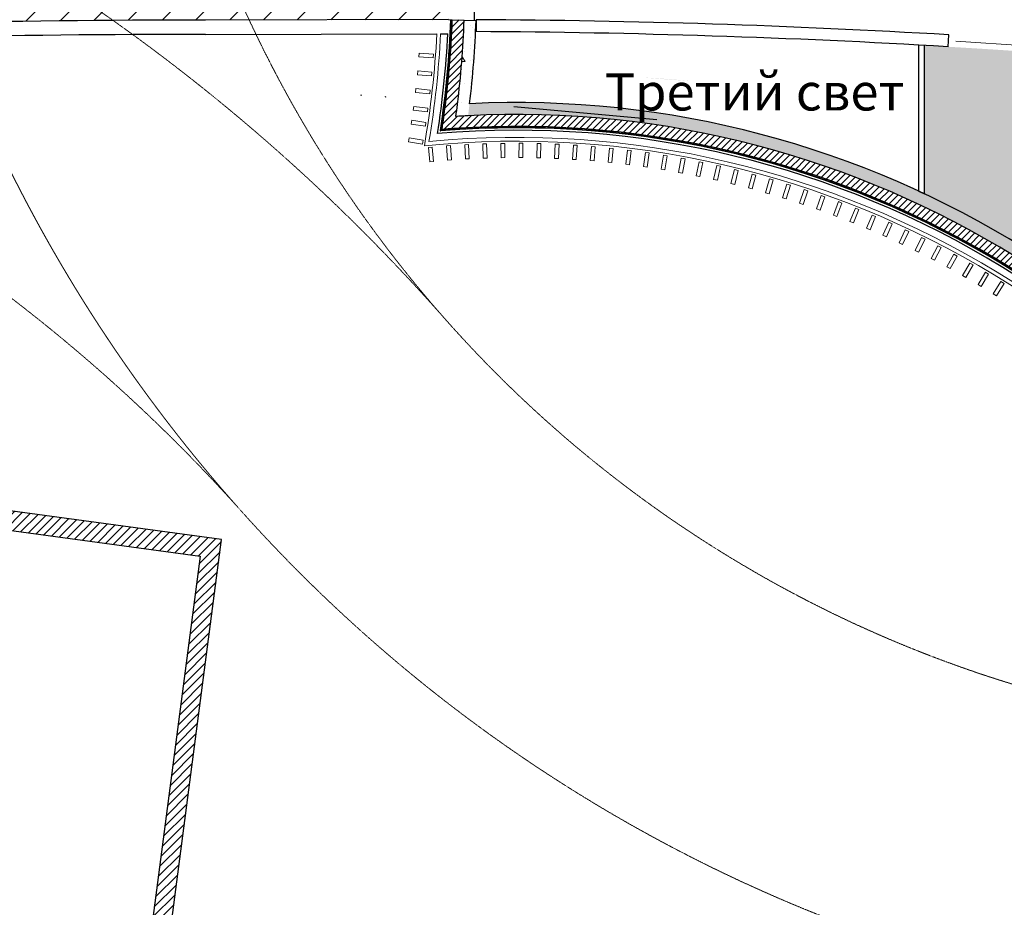
# Model space of a CAD drawing. Units: millimetres. Extents: x -1580709 to 1290750, y -126656 to 33416922.
# Drawn here: x 700349 to 720982, y 375727 to 394333 of the extents above; entities that cross this region are included whole.
import ezdxf

# ---------------------------------------------------------------- set-up
doc = ezdxf.new("R2010")
doc.units = ezdxf.units.MM
doc.header["$MEASUREMENT"] = 0
doc.linetypes.add('HIDDEN', pattern=[0.375, 0.25, -0.125])
doc.linetypes.add('Штриховая (копия-2)', pattern=[873.333333, 533.333333, -340])
for name, color, linetype, lineweight in [('0-2013 EKSPLICATION_Pen_No__7', 7, 'Continuous', 25), ('0-2013 LINES_Pen_No__7', 7, 'Continuous', 25), ('0-2013 SCAN WALLS_Pen_No__7', 7, 'Continuous', 25), ('0-2013 WALL_Pen_No__7', 7, 'Continuous', 25), ('0-2013 стены НАРУЖ_Pen_No__20', 7, 'Continuous', 13), ('0-2013 стены НАРУЖ_Pen_No__7', 7, 'Continuous', 25), ('0-KARINA 8 FEVRAL_Pen_No__12', 7, 'Continuous', 13), ('0-KARINA 8 FEVRAL_Pen_No__20', 7, 'Continuous', 13), ('0-KARINA 8 FEVRAL_Pen_No__7', 7, 'Continuous', 25), ('0_Pen_No__7', 7, 'Continuous', 25), ('_гп_ил_сх_движ_Pen_No__20', 7, 'Continuous', 13), ('ArchiCAD Doors_Pen_No__20', 7, 'Continuous', 13), ('SECOND FLOOOOOOOOR_Pen_No__7', 7, 'Continuous', 25), ('Стены ж_б_Pen_No__7', 7, 'Continuous', 25)]:
    doc.layers.add(name, color=color, linetype=linetype, lineweight=lineweight)
for name, color, linetype in [('0-2013 SCAN WALLS', 7, 'Continuous'), ('0-2013 WALL', 7, 'Continuous'), ('0-2013 стены НАРУЖ', 7, 'Continuous'), ('0-KARINA 8 FEVRAL', 7, 'Continuous'), ('Стены ж_б', 7, 'Continuous')]:
    doc.layers.add(name, color=color, linetype=linetype)
for name, color, linetype, lineweight, true_color in [('0-2013 SCAN WALLS_Pen_No__6', 7, 'Continuous', 18, 0x747474), ('0-2013 SHTRIX_Pen_No__251', 7, 'Continuous', 18, 0x6d6d6d), ('0-2013 SHTRIX_Pen_No__75', 7, 'Continuous', 18, 0xced991), ('0-KARINA 8 FEVRAL_Pen_No__71', 7, 'Continuous', 18, 0xcac0e3)]:
    doc.layers.add(name, color=color, linetype=linetype, lineweight=lineweight, true_color=true_color)
doc.styles.add('GENERATED_STYLE_1', font='txt')
pattern_1 = [(45, (0, 0), (-919.2388, 919.2388), []), (45, (-183.8, 183.8), (-919.2388, 919.2388), [])]
pattern_2 = [(45, (0, 0), (-70.710678, 70.710678), [])]
pattern_3 = [(0, (0, 0), (0, 1247.0766), [120, -600]), (0, (360, 623.5), (0, 1247.0766), [120, -600]), (60, (0, 0), (-1080, 623.5383), [120, -600]), (60, (720, 0), (-1080, 623.5383), [120, -600]), (120, (120, 0), (1080, 623.5383), [120, -600]), (120, (840, 0), (1080, 623.5383), [120, -600]), (0, (0, 120), (0, 240.00001), [0, -240.00001, 0, -360.00001]), (45, (120, 120), (-169.705634, 169.705634), [0, -180.00001, 0, -300.00001])]
pattern_4 = [(45, (0, 0), (-91.923878, 91.923878), [])]

# ---------------------------------------------------------------- blocks, each defined once
blk = doc.blocks.new('Wall_2', base_point=(728835, 379866))
at = {"layer": '0-2013 стены НАРУЖ', "linetype": 'Continuous', "lineweight": 0, "true_color": 0x000000}
h = blk.add_hatch(dxfattribs=at)
h.set_pattern_fill('Structural_Concrete', color=18, style=0, pattern_type=2)
h.set_pattern_definition(pattern_3)
h.paths.add_polyline_path([(709776, 392572), (709490, 392306, -0.003203), (709744, 392321, 0.003079)])
h = blk.add_hatch(dxfattribs=at)
h.set_pattern_fill('Structural_Concrete', color=18, style=0, pattern_type=2)
h.set_pattern_definition(pattern_3)
h.paths.add_polyline_path([(729230, 380426, 0.312927), (709776, 392572, -0.003079), (709744, 392321, -0.312051), (728957, 380426)])
h = blk.add_hatch(dxfattribs=at)
h.set_pattern_fill('common_brick', color=18, style=0, pattern_type=2)
h.set_pattern_definition(pattern_2)
h.paths.add_polyline_path([(709490, 392306), (709199, 392035, -0.003266), (709454, 392053, 0.003134)])
h = blk.add_hatch(dxfattribs=at)
h.set_pattern_fill('common_brick', color=18, style=0, pattern_type=2)
h.set_pattern_definition(pattern_2)
h.paths.add_polyline_path([(728913, 379976), (729060, 380185, 0.319196), (709490, 392306), (709490, 392306, -0.003134), (709454, 392053, -0.321639), (728877, 379976)])
h = blk.add_hatch(dxfattribs=at)
h.set_pattern_fill('Insulation', color=18, style=0, pattern_type=2)
h.set_pattern_definition(pattern_1)
h.paths.add_polyline_path([(709173, 392002, -0.3264), (728870, 379914), (728876, 379924, 0.326276), (709175, 392013), (709175, 392013, -0.000127)])
h = blk.add_hatch(dxfattribs=at)
h.set_pattern_fill('Insulation', color=18, style=0, pattern_type=2)
h.set_pattern_definition(pattern_1)
h.paths.add_polyline_path([(709175, 392013), (709163, 392002, -0.000131), (709173, 392002, 0.000127)])
h = blk.add_hatch(dxfattribs=at)
h.set_pattern_fill('Structural_Concrete', color=18, style=0, pattern_type=2)
h.set_pattern_definition(pattern_3)
h.paths.add_polyline_path([(728957, 380426, -0.003294), (729060, 380185), (729230, 380426)])
at = {"layer": '0-2013 стены НАРУЖ_Pen_No__20', "linetype": 'Continuous'}
blk.add_line((728913, 379976), (728877, 379976), dxfattribs=at)
at = {"layer": '0-2013 стены НАРУЖ_Pen_No__7', "linetype": 'Continuous'}
for radius, start, end in [(20116, 23.2661, 92.7713), (19866, 92.8988, 93.633), (19866, 23.5764, 92.8988), (19586, 22.3075, 94.6142), (19596, 22.4898, 94.5471), (19616, 93.7849, 94.5333), (19616, 22.4656, 93.7849), (19536, 22.2138, 94.8302), (19586, 94.6142, 94.6441), (19596, 94.5471, 94.6071), (19866, 22.8215, 23.5764), (19596, 22.3261, 22.4898)]:
    blk.add_arc((710749, 372480), radius, start, end, dxfattribs=at)
blk = doc.blocks.new('Wall_6', base_point=(709104, 391947))
at = {"layer": '0-2013 стены НАРУЖ', "linetype": 'Continuous', "lineweight": 0, "true_color": 0x000000}
h = blk.add_hatch(dxfattribs=at)
h.set_pattern_fill('Insulation', color=18, style=0, pattern_type=2)
h.set_pattern_definition(pattern_1)
h.paths.add_polyline_path([(709175, 392013, 0.029008), (709393, 394333), (709383, 394333, -0.029038), (709165, 392012, -0.000131)])
h = blk.add_hatch(dxfattribs=at)
h.set_pattern_fill('common_brick', color=18, style=0, pattern_type=2)
h.set_pattern_definition(pattern_2)
h.paths.add_polyline_path([(709490, 392306, 0.024861), (709663, 394323), (709413, 394332, -0.025507), (709235, 392288, -0.003214)])
h = blk.add_hatch(dxfattribs=at)
h.set_pattern_fill('Structural_Concrete', color=18, style=0, pattern_type=2)
h.set_pattern_definition(pattern_3)
h.paths.add_polyline_path([(709776, 392572, 0.021191), (709913, 394314), (709663, 394323, -0.021734), (709523, 392559, -0.003156)])
h = blk.add_hatch(dxfattribs=at)
h.set_pattern_fill('Structural_Concrete', color=18, style=0, pattern_type=2)
h.set_pattern_definition(pattern_3)
h.paths.add_polyline_path([(709490, 392306), (709776, 392572, 0.003156), (709523, 392559, -0.003125), (709490, 392306, -0.000001)])
h = blk.add_hatch(dxfattribs=at)
h.set_pattern_fill('common_brick', color=18, style=0, pattern_type=2)
h.set_pattern_definition(pattern_2)
h.paths.add_polyline_path([(709199, 392035), (709490, 392306), (709490, 392306, 0.003214), (709235, 392288, -0.003184), (709199, 392035, -0.000001)])
h = blk.add_hatch(dxfattribs=at)
h.set_pattern_fill('common_brick', color=18, style=0, pattern_type=2)
h.set_pattern_definition(pattern_2)
h.paths.add_polyline_path([(709490, 392306), (709490, 392306), (709490, 392306)])
h = blk.add_hatch(dxfattribs=at)
h.set_pattern_fill('Insulation', color=18, style=0, pattern_type=2)
h.set_pattern_definition(pattern_1)
h.paths.add_polyline_path([(709163, 392002), (709175, 392013), (709175, 392013, 0.000131), (709165, 392012, -0.000128), (709163, 392002, 0)])
h = blk.add_hatch(dxfattribs=at)
h.set_pattern_fill('Insulation', color=18, style=0, pattern_type=2)
h.set_pattern_definition(pattern_1)
h.paths.add_polyline_path([(709175, 392013), (709175, 392013), (709175, 392013)])
at = {"layer": '0-2013 стены НАРУЖ_Pen_No__7', "linetype": 'Continuous', "flags": 128}
for points in [[(709333, 394335), (709383, 394333)], [(709383, 394333), (709393, 394333)], [(709393, 394333), (709413, 394332)], [(709413, 394332), (709663, 394323)], [(709663, 394323), (709913, 394314)]]:
    blk.add_lwpolyline(points, dxfattribs=at)
at = {"layer": '0-2013 стены НАРУЖ_Pen_No__7', "linetype": 'Continuous'}
for centre, radius, start, end in [((689305, 395051), 20091, 351.2998, 357.9528), ((689305, 395051), 20101, 351.3651, 357.9528), ((689305, 395051), 20121, 352.1082, 357.9528), ((689305, 395051), 20371, 352.9725, 357.9528), ((689305, 395051), 20621, 353.097, 357.9528), ((689305, 395051), 20041, 351.0892, 357.1011), ((689305, 395051), 20371, 352.2563, 352.9725), ((689305, 395051), 20121, 351.3784, 352.1082), ((709490, 392306), 0.0394, 3.6331, 183.6331), ((689305, 395051), 20091, 351.2705, 351.2998), ((709163, 392002), 0.0134, 4.6442, 184.6442), ((689305, 395051), 20101, 351.3065, 351.3651), ((709175, 392013), 0.0157, 4.6072, 184.6072), ((709199, 392035), 0.0201, 4.5334, 184.5334)]:
    blk.add_arc(centre, radius, start, end, dxfattribs=at)
blk = doc.blocks.new('Wall_12', base_point=(719306, 394045))
at = {"layer": '0-2013 WALL_Pen_No__7', "linetype": 'Continuous', "flags": 128}
for points in [[(719186, 393801), (719186, 390741)], [(719306, 393794), (719186, 393801)], [(719306, 390685), (719306, 393794)], [(719186, 390741), (719306, 390685)]]:
    blk.add_lwpolyline(points, dxfattribs=at)
blk = doc.blocks.new('Wall_54', base_point=(709320, 394037))
at = {"layer": 'Стены ж_б_Pen_No__7', "linetype": 'Continuous', "flags": 128}
for points in [[(709333, 394337), (704245, 394322)], [(709333, 394335), (709333, 394337)], [(704245, 394022), (709090, 394037)], [(709170, 394037), (709320, 394037)]]:
    blk.add_lwpolyline(points, dxfattribs=at)
blk = doc.blocks.new('Wall_55', base_point=(704245, 394022))
at = {"layer": 'Стены ж_б_Pen_No__7', "linetype": 'Continuous'}
for radius, start, end in [(238577, 89.91866, 95.80913), (238277, 89.9185, 95.75232)]:
    blk.add_arc((703906, 155746), radius, start, end, dxfattribs=at)
blk = doc.blocks.new('Pocket Door 16_3')
at = {"layer": 'ArchiCAD Doors_Pen_No__20', "linetype": 'Continuous'}
for p, q in [((-1500, 0), (-1502, -250)), ((1500, 0), (1501, -77)), ((1550, -125), (-1350, -125)), ((1501, -173), (1502, -250))]:
    blk.add_line(p, q, dxfattribs=at)
blk = doc.blocks.new('Wall_309', base_point=(759706, 387278))
at = {"layer": '0-KARINA 8 FEVRAL_Pen_No__7', "linetype": 'Continuous'}
blk.add_line((719806, 393766), (719820, 394015), dxfattribs=at)
at = {"layer": '0-KARINA 8 FEVRAL_Pen_No__7', "linetype": 'Continuous', "flags": 128}
blk.add_lwpolyline([(709913, 394333), (709912, 394083)], dxfattribs=at)
at = {"layer": '0-KARINA 8 FEVRAL_Pen_No__7', "linetype": 'Continuous'}
for radius in [186420, 186170]:
    blk.add_arc((708897, 207916), radius, 86.64082, 89.68761, dxfattribs=at)
at = {"layer": 'ArchiCAD Doors_Pen_No__20', "linetype": 'Continuous', "xscale": -1, "zscale": 1000, "rotation": 176.1791779653715}
blk.add_blockref('Pocket Door 16_3', (721302, 393666), dxfattribs=at)
blk = doc.blocks.new('Wall_538', base_point=(704580, 383434))
at = {"layer": '0-2013 SCAN WALLS_Pen_No__6', "linetype": 'Continuous'}
h = blk.add_hatch(dxfattribs=at)
h.set_pattern_fill('кирпич_обыкновенный', color=256, style=0, pattern_type=2)
h.set_pattern_definition(pattern_4)
h.paths.add_polyline_path([(704132, 383091), (704580, 383434), (678919, 386920), (678865, 386524)])
at = {"layer": '0-2013 SCAN WALLS_Pen_No__7', "linetype": 'Continuous', "flags": 128}
for points in [[(704580, 383434), (678919, 386920)], [(679149, 386485), (704132, 383091)]]:
    blk.add_lwpolyline(points, dxfattribs=at)
blk = doc.blocks.new('Wall_546', base_point=(703347, 374015))
at = {"layer": '0-2013 SCAN WALLS_Pen_No__6', "linetype": 'Continuous'}
h = blk.add_hatch(dxfattribs=at)
h.set_pattern_fill('кирпич_обыкновенный', color=256, style=0, pattern_type=2)
h.set_pattern_definition(pattern_4)
h.paths.add_polyline_path([(703347, 374015), (704580, 383434), (704132, 383091), (702900, 373681)])
at = {"layer": '0-2013 SCAN WALLS_Pen_No__7', "linetype": 'Continuous', "flags": 128}
for points in [[(703347, 374015), (704580, 383434)], [(704132, 383091), (702900, 373681)]]:
    blk.add_lwpolyline(points, dxfattribs=at)
blk = doc.blocks.new('Wall_697', base_point=(708925, 391780))
at = {"layer": '0-KARINA 8 FEVRAL_Pen_No__12', "linetype": 'Continuous'}
for radius, start, end in [(19811, 350.2342, 357.0655), (19891, 350.536, 357.078)]:
    blk.add_arc((689305, 395051), radius, start, end, dxfattribs=at)
blk = doc.blocks.new('Wall_698', base_point=(728735, 379716))
at = {"layer": '0-KARINA 8 FEVRAL_Pen_No__12', "linetype": 'Continuous'}
for radius, start, end in [(19387, 21.916, 95.3982), (19307, 21.7557, 95.7079)]:
    blk.add_arc((710749, 372480), radius, start, end, dxfattribs=at)
blk = doc.blocks.new('Wall_756', base_point=(720978, 388802))
at = {"layer": '0-KARINA 8 FEVRAL_Pen_No__12', "linetype": 'Continuous', "flags": 128}
for points in [[(720910, 388844), (720751, 388590)], [(720819, 388548), (720978, 388802)], [(720978, 388802), (720910, 388844)], [(720751, 388590), (720819, 388548)]]:
    blk.add_lwpolyline(points, dxfattribs=at)
blk = doc.blocks.new('Wall_757', base_point=(720654, 389001))
at = {"layer": '0-KARINA 8 FEVRAL_Pen_No__12', "linetype": 'Continuous', "flags": 128}
for points in [[(720585, 389042), (720431, 388784)], [(720500, 388743), (720654, 389001)], [(720654, 389001), (720585, 389042)], [(720431, 388784), (720500, 388743)]]:
    blk.add_lwpolyline(points, dxfattribs=at)
blk = doc.blocks.new('Wall_758', base_point=(720326, 389193))
at = {"layer": '0-KARINA 8 FEVRAL_Pen_No__12', "linetype": 'Continuous', "flags": 128}
for points in [[(720257, 389233), (720108, 388972)], [(720177, 388932), (720326, 389193)], [(720326, 389193), (720257, 389233)], [(720108, 388972), (720177, 388932)]]:
    blk.add_lwpolyline(points, dxfattribs=at)
blk = doc.blocks.new('Wall_759', base_point=(719995, 389378))
at = {"layer": '0-KARINA 8 FEVRAL_Pen_No__12', "linetype": 'Continuous', "flags": 128}
for points in [[(719924, 389417), (719780, 389154)], [(719851, 389115), (719995, 389378)], [(719995, 389378), (719924, 389417)], [(719780, 389154), (719851, 389115)]]:
    blk.add_lwpolyline(points, dxfattribs=at)
blk = doc.blocks.new('Wall_760', base_point=(719659, 389558))
at = {"layer": '0-KARINA 8 FEVRAL_Pen_No__12', "linetype": 'Continuous', "flags": 128}
for points in [[(719588, 389595), (719450, 389329)], [(719659, 389558), (719588, 389595)], [(719521, 389292), (719659, 389558)], [(719450, 389329), (719521, 389292)]]:
    blk.add_lwpolyline(points, dxfattribs=at)
blk = doc.blocks.new('Wall_761', base_point=(719321, 389730))
at = {"layer": '0-KARINA 8 FEVRAL_Pen_No__12', "linetype": 'Continuous', "flags": 128}
for points in [[(719249, 389766), (719116, 389497)], [(719187, 389461), (719321, 389730)], [(719321, 389730), (719249, 389766)], [(719116, 389497), (719187, 389461)]]:
    blk.add_lwpolyline(points, dxfattribs=at)
blk = doc.blocks.new('Wall_762', base_point=(718979, 389896))
at = {"layer": '0-KARINA 8 FEVRAL_Pen_No__12', "linetype": 'Continuous', "flags": 128}
for points in [[(718906, 389930), (718778, 389659)], [(718851, 389624), (718979, 389896)], [(718979, 389896), (718906, 389930)], [(718778, 389659), (718851, 389624)]]:
    blk.add_lwpolyline(points, dxfattribs=at)
blk = doc.blocks.new('Wall_763', base_point=(718634, 390055))
at = {"layer": '0-KARINA 8 FEVRAL_Pen_No__12', "linetype": 'Continuous', "flags": 128}
for points in [[(718561, 390087), (718438, 389814)], [(718511, 389781), (718634, 390055)], [(718634, 390055), (718561, 390087)], [(718438, 389814), (718511, 389781)]]:
    blk.add_lwpolyline(points, dxfattribs=at)
blk = doc.blocks.new('Wall_764', base_point=(718285, 390207))
at = {"layer": '0-KARINA 8 FEVRAL_Pen_No__12', "linetype": 'Continuous', "flags": 128}
for points in [[(718212, 390238), (718094, 389962)], [(718168, 389931), (718285, 390207)], [(718285, 390207), (718212, 390238)], [(718094, 389962), (718168, 389931)]]:
    blk.add_lwpolyline(points, dxfattribs=at)
blk = doc.blocks.new('Wall_765', base_point=(717934, 390352))
at = {"layer": '0-KARINA 8 FEVRAL_Pen_No__12', "linetype": 'Continuous', "flags": 128}
for points in [[(717860, 390382), (717748, 390103)], [(717822, 390074), (717934, 390352)], [(717934, 390352), (717860, 390382)], [(717748, 390103), (717822, 390074)]]:
    blk.add_lwpolyline(points, dxfattribs=at)
blk = doc.blocks.new('Wall_766', base_point=(717580, 390490))
at = {"layer": '0-KARINA 8 FEVRAL_Pen_No__12', "linetype": 'Continuous', "flags": 128}
for points in [[(717505, 390519), (717399, 390238)], [(717474, 390210), (717580, 390490)], [(717580, 390490), (717505, 390519)], [(717399, 390238), (717474, 390210)]]:
    blk.add_lwpolyline(points, dxfattribs=at)
blk = doc.blocks.new('Wall_767', base_point=(717224, 390622))
at = {"layer": '0-KARINA 8 FEVRAL_Pen_No__12', "linetype": 'Continuous', "flags": 128}
for points in [[(717148, 390648), (717047, 390366)], [(717123, 390339), (717224, 390622)], [(717224, 390622), (717148, 390648)], [(717047, 390366), (717123, 390339)]]:
    blk.add_lwpolyline(points, dxfattribs=at)
blk = doc.blocks.new('Wall_768', base_point=(716865, 390746))
at = {"layer": '0-KARINA 8 FEVRAL_Pen_No__12', "linetype": 'Continuous', "flags": 128}
for points in [[(716789, 390771), (716693, 390487)], [(716769, 390461), (716865, 390746)], [(716865, 390746), (716789, 390771)], [(716693, 390487), (716769, 390461)]]:
    blk.add_lwpolyline(points, dxfattribs=at)
blk = doc.blocks.new('Wall_769', base_point=(716503, 390863))
at = {"layer": '0-KARINA 8 FEVRAL_Pen_No__12', "linetype": 'Continuous', "flags": 128}
for points in [[(716427, 390887), (716337, 390600)], [(716413, 390576), (716503, 390863)], [(716503, 390863), (716427, 390887)], [(716337, 390600), (716413, 390576)]]:
    blk.add_lwpolyline(points, dxfattribs=at)
blk = doc.blocks.new('Wall_770', base_point=(716139, 390973))
at = {"layer": '0-KARINA 8 FEVRAL_Pen_No__12', "linetype": 'Continuous', "flags": 128}
for points in [[(716062, 390995), (715979, 390707)], [(716055, 390685), (716139, 390973)], [(716139, 390973), (716062, 390995)], [(715979, 390707), (716055, 390685)]]:
    blk.add_lwpolyline(points, dxfattribs=at)
blk = doc.blocks.new('Wall_771', base_point=(715773, 391075))
at = {"layer": '0-KARINA 8 FEVRAL_Pen_No__12', "linetype": 'Continuous', "flags": 128}
for points in [[(715696, 391096), (715618, 390807)], [(715695, 390786), (715773, 391075)], [(715773, 391075), (715696, 391096)], [(715618, 390807), (715695, 390786)]]:
    blk.add_lwpolyline(points, dxfattribs=at)
blk = doc.blocks.new('Wall_772', base_point=(715406, 391171))
at = {"layer": '0-KARINA 8 FEVRAL_Pen_No__12', "linetype": 'Continuous', "flags": 128}
for points in [[(715328, 391190), (715255, 390899)], [(715406, 391171), (715328, 391190)], [(715333, 390880), (715406, 391171)], [(715255, 390899), (715333, 390880)]]:
    blk.add_lwpolyline(points, dxfattribs=at)
blk = doc.blocks.new('Wall_773', base_point=(715036, 391259))
at = {"layer": '0-KARINA 8 FEVRAL_Pen_No__12', "linetype": 'Continuous', "flags": 128}
for points in [[(714958, 391277), (714891, 390984)], [(715036, 391259), (714958, 391277)], [(714969, 390967), (715036, 391259)], [(714891, 390984), (714969, 390967)]]:
    blk.add_lwpolyline(points, dxfattribs=at)
blk = doc.blocks.new('Wall_774', base_point=(714665, 391340))
at = {"layer": '0-KARINA 8 FEVRAL_Pen_No__12', "linetype": 'Continuous', "flags": 128}
for points in [[(714586, 391356), (714525, 391063)], [(714665, 391340), (714586, 391356)], [(714604, 391046), (714665, 391340)], [(714525, 391063), (714604, 391046)]]:
    blk.add_lwpolyline(points, dxfattribs=at)
blk = doc.blocks.new('Wall_775', base_point=(714292, 391414))
at = {"layer": '0-KARINA 8 FEVRAL_Pen_No__12', "linetype": 'Continuous', "flags": 128}
for points in [[(714213, 391428), (714158, 391133)], [(714292, 391414), (714213, 391428)], [(714237, 391119), (714292, 391414)], [(714158, 391133), (714237, 391119)]]:
    blk.add_lwpolyline(points, dxfattribs=at)
blk = doc.blocks.new('Wall_776', base_point=(713918, 391480))
at = {"layer": '0-KARINA 8 FEVRAL_Pen_No__12', "linetype": 'Continuous', "flags": 128}
for points in [[(713839, 391493), (713789, 391197)], [(713918, 391480), (713839, 391493)], [(713868, 391184), (713918, 391480)], [(713789, 391197), (713868, 391184)]]:
    blk.add_lwpolyline(points, dxfattribs=at)
blk = doc.blocks.new('Wall_777', base_point=(713542, 391539))
at = {"layer": '0-KARINA 8 FEVRAL_Pen_No__12', "linetype": 'Continuous', "flags": 128}
for points in [[(713463, 391550), (713420, 391253)], [(713542, 391539), (713463, 391550)], [(713499, 391242), (713542, 391539)], [(713420, 391253), (713499, 391242)]]:
    blk.add_lwpolyline(points, dxfattribs=at)
blk = doc.blocks.new('Wall_778', base_point=(713166, 391590))
at = {"layer": '0-KARINA 8 FEVRAL_Pen_No__12', "linetype": 'Continuous', "flags": 128}
for points in [[(713086, 391600), (713049, 391302)], [(713166, 391590), (713086, 391600)], [(713128, 391292), (713166, 391590)], [(713049, 391302), (713128, 391292)]]:
    blk.add_lwpolyline(points, dxfattribs=at)
blk = doc.blocks.new('Wall_779', base_point=(712788, 391634))
at = {"layer": '0-KARINA 8 FEVRAL_Pen_No__12', "linetype": 'Continuous', "flags": 128}
for points in [[(712709, 391642), (712677, 391344)], [(712788, 391634), (712709, 391642)], [(712757, 391336), (712788, 391634)], [(712677, 391344), (712757, 391336)]]:
    blk.add_lwpolyline(points, dxfattribs=at)
blk = doc.blocks.new('Wall_780', base_point=(712410, 391671))
at = {"layer": '0-KARINA 8 FEVRAL_Pen_No__12', "linetype": 'Continuous', "flags": 128}
for points in [[(712330, 391677), (712304, 391379)], [(712410, 391671), (712330, 391677)], [(712384, 391372), (712410, 391671)], [(712304, 391379), (712384, 391372)]]:
    blk.add_lwpolyline(points, dxfattribs=at)
blk = doc.blocks.new('Wall_781', base_point=(712031, 391700))
at = {"layer": '0-KARINA 8 FEVRAL_Pen_No__12', "linetype": 'Continuous', "flags": 128}
for points in [[(711951, 391705), (711931, 391406)], [(712031, 391700), (711951, 391705)], [(712011, 391400), (712031, 391700)], [(711931, 391406), (712011, 391400)]]:
    blk.add_lwpolyline(points, dxfattribs=at)
blk = doc.blocks.new('Wall_782', base_point=(711652, 391721))
at = {"layer": '0-KARINA 8 FEVRAL_Pen_No__12', "linetype": 'Continuous', "flags": 128}
for points in [[(711572, 391725), (711558, 391425)], [(711652, 391721), (711572, 391725)], [(711638, 391421), (711652, 391721)], [(711558, 391425), (711638, 391421)]]:
    blk.add_lwpolyline(points, dxfattribs=at)
blk = doc.blocks.new('Wall_783', base_point=(711272, 391735))
at = {"layer": '0-KARINA 8 FEVRAL_Pen_No__12', "linetype": 'Continuous', "flags": 128}
for points in [[(711192, 391737), (711184, 391437)], [(711272, 391735), (711192, 391737)], [(711264, 391435), (711272, 391735)], [(711184, 391437), (711264, 391435)]]:
    blk.add_lwpolyline(points, dxfattribs=at)
blk = doc.blocks.new('Wall_784', base_point=(710892, 391742))
at = {"layer": '0-KARINA 8 FEVRAL_Pen_No__12', "linetype": 'Continuous', "flags": 128}
for points in [[(710812, 391742), (710810, 391442)], [(710892, 391742), (710812, 391742)], [(710890, 391442), (710892, 391742)], [(710810, 391442), (710890, 391442)]]:
    blk.add_lwpolyline(points, dxfattribs=at)
blk = doc.blocks.new('Wall_785', base_point=(710512, 391741))
at = {"layer": '0-KARINA 8 FEVRAL_Pen_No__12', "linetype": 'Continuous', "flags": 128}
for points in [[(710512, 391741), (710432, 391740)], [(710432, 391740), (710436, 391440)], [(710516, 391441), (710512, 391741)], [(710436, 391440), (710516, 391441)]]:
    blk.add_lwpolyline(points, dxfattribs=at)
blk = doc.blocks.new('Wall_786', base_point=(710132, 391732))
at = {"layer": '0-KARINA 8 FEVRAL_Pen_No__12', "linetype": 'Continuous', "flags": 128}
for points in [[(710132, 391732), (710052, 391730)], [(710052, 391730), (710062, 391430)], [(710142, 391433), (710132, 391732)], [(710062, 391430), (710142, 391433)]]:
    blk.add_lwpolyline(points, dxfattribs=at)
blk = doc.blocks.new('Wall_787', base_point=(709752, 391716))
at = {"layer": '0-KARINA 8 FEVRAL_Pen_No__12', "linetype": 'Continuous', "flags": 128}
for points in [[(709752, 391716), (709673, 391712)], [(709673, 391712), (709688, 391413)], [(709768, 391417), (709752, 391716)], [(709688, 391413), (709768, 391417)]]:
    blk.add_lwpolyline(points, dxfattribs=at)
blk = doc.blocks.new('Wall_788', base_point=(709373, 391693))
at = {"layer": '0-KARINA 8 FEVRAL_Pen_No__12', "linetype": 'Continuous', "flags": 128}
for points in [[(709373, 391693), (709293, 391687)], [(709293, 391687), (709315, 391388)], [(709395, 391394), (709373, 391693)], [(709315, 391388), (709395, 391394)]]:
    blk.add_lwpolyline(points, dxfattribs=at)
blk = doc.blocks.new('Wall_789', base_point=(708994, 391662))
at = {"layer": '0-KARINA 8 FEVRAL_Pen_No__12', "linetype": 'Continuous', "flags": 128}
for points in [[(708994, 391662), (708915, 391655)], [(708915, 391655), (708942, 391356)], [(709022, 391363), (708994, 391662)], [(708942, 391356), (709022, 391363)]]:
    blk.add_lwpolyline(points, dxfattribs=at)
blk = doc.blocks.new('Wall_1112', base_point=(709020, 393611))
at = {"layer": '0-KARINA 8 FEVRAL_Pen_No__12', "linetype": 'Continuous', "flags": 128}
for points in [[(708720, 393633), (708715, 393553)], [(708715, 393553), (709014, 393531)], [(709020, 393611), (708720, 393633)], [(709014, 393531), (709020, 393611)]]:
    blk.add_lwpolyline(points, dxfattribs=at)
blk = doc.blocks.new('Wall_1113', base_point=(708988, 393232))
at = {"layer": '0-KARINA 8 FEVRAL_Pen_No__12', "linetype": 'Continuous', "flags": 128}
for points in [[(708690, 393260), (708682, 393180)], [(708682, 393180), (708981, 393153)], [(708988, 393232), (708690, 393260)], [(708981, 393153), (708988, 393232)]]:
    blk.add_lwpolyline(points, dxfattribs=at)
blk = doc.blocks.new('Wall_1114', base_point=(708950, 392854))
at = {"layer": '0-KARINA 8 FEVRAL_Pen_No__12', "linetype": 'Continuous', "flags": 128}
for points in [[(708652, 392888), (708643, 392808)], [(708950, 392854), (708652, 392888)], [(708643, 392808), (708941, 392775)], [(708941, 392775), (708950, 392854)]]:
    blk.add_lwpolyline(points, dxfattribs=at)
blk = doc.blocks.new('Wall_1115', base_point=(708904, 392477))
at = {"layer": '0-KARINA 8 FEVRAL_Pen_No__12', "linetype": 'Continuous', "flags": 128}
for points in [[(708606, 392516), (708596, 392437)], [(708904, 392477), (708606, 392516)], [(708893, 392398), (708904, 392477)], [(708596, 392437), (708893, 392398)]]:
    blk.add_lwpolyline(points, dxfattribs=at)
blk = doc.blocks.new('Wall_1116', base_point=(708790, 391726))
at = {"layer": '0-KARINA 8 FEVRAL_Pen_No__12', "linetype": 'Continuous', "flags": 128}
for points in [[(708508, 391855), (708495, 391776)], [(708804, 391805), (708508, 391855)], [(708495, 391776), (708790, 391726)], [(708790, 391726), (708804, 391805)]]:
    blk.add_lwpolyline(points, dxfattribs=at)
blk = doc.blocks.new('Wall_1117', base_point=(708851, 392101))
at = {"layer": '0-KARINA 8 FEVRAL_Pen_No__12', "linetype": 'Continuous', "flags": 128}
for points in [[(708566, 392225), (708554, 392146)], [(708554, 392146), (708851, 392101)], [(708863, 392180), (708566, 392225)], [(708851, 392101), (708863, 392180)]]:
    blk.add_lwpolyline(points, dxfattribs=at)

msp = doc.modelspace()

# ---------------------------------------------------------------- hatches: boundary and pattern name
at = {"layer": '0-2013 SHTRIX_Pen_No__251', "linetype": 'Continuous'}
h = msp.add_hatch(dxfattribs=at)
h.set_pattern_fill('Masonry_Block', color=256, style=0, pattern_type=2)
h.set_pattern_definition([(45, (0, 0), (-353.5534, 353.5534), [])])
h.paths.add_polyline_path([(659651.191, 385021.335), (660652.986, 393092.764, -0.059395173), (685923.467, 397585.428, -0.009354023), (708269.294, 397802.516), (709230.956, 397732.063), (709383.106, 394333.136), (706788.903, 394329.899, 0.026637107), (679758.357, 393097.511), (678919.176, 386919.898), (676191.486, 387290.433), (676915.815, 392622.571, 0.126010317)])
at = {"layer": '0-2013 SHTRIX_Pen_No__75', "linetype": 'Continuous'}
msp.add_hatch(color=256, dxfattribs=at).paths.add_polyline_path([(729229.637, 380425.565), (735914.389, 380425.565, -0.02966271), (755906.361, 379238.488), (755906.361, 388052.577, 0.049873511), (719306.379, 393794.203), (719306.379, 390685.126, -0.183347857)])
at = {"layer": '0-KARINA 8 FEVRAL_Pen_No__71', "linetype": 'Continuous'}
msp.add_hatch(color=256, dxfattribs=at).paths.add_polyline_path([(713401.734, 393119.953), (714406.718, 393045.853, 0.012465522)])

# ---------------------------------------------------------------- linework, layer by layer
at = {"layer": '0-2013 LINES_Pen_No__7', "linetype": 'Штриховая (копия-2)'}
msp.add_arc((685866.288, 394535.759), 24016.357, 359.5063476, 7.8186256, dxfattribs=at)
at = {"layer": '0_Pen_No__7', "linetype": 'Continuous'}
for p, q in [((707497.974, 392766.671), (707501.391, 392743.834)), ((708008.979, 392728.117), (708012.179, 392706.729))]:
    msp.add_line(p, q, dxfattribs=at)
at = {"layer": '_гп_ил_сх_движ_Pen_No__20', "linetype": 'HIDDEN', "flags": 128}
for points in [[(665753.596, 341312.206, -0.404575547), (660521.627, 348155.082), (664356.027, 375038.678), (665796.208, 385145.117, -0.108734366), (667190.216, 389244.698, -0.258678153), (679808.293, 395747.931, -0.204485314), (704916.587, 384117.51, -0.214165232), (696982.155, 409372.992, -0.461895057), (685986.446, 401122.244, -0.381517867), (679688.695, 409977.313), (680908.604, 425651.819, -0.409617904), (687354.797, 431205.813), (686379.147, 431281.081)], [(788405.679, 325255.589, 0.409965415), (794213.546, 331427.222, -0.146122073), (796272.569, 339253.306, 0.098274745), (800683.918, 351262.913, 0.044484188), (800814.031, 353196.518, 0.142384204), (799735.416, 356627.551, 0.150433381), (792536.609, 362505.289, 0.013348219), (784096.9, 365676.157, 0.031954222), (768835.499, 369880.327, 0.051276055), (735914.508, 373265.293), (729062.471, 373265.282, -0.448974814), (696982.155, 409372.992), (698717.985, 424064.768, 0.425602995), (693226.646, 430745.559)], [(711203.96, 429289.993, 0.404101421), (704752.618, 424009.272), (702940.735, 408669.198, 0.45575129), (729066.893, 379265.282)], [(665264.358, 396187.327, -0.109684939), (672967.082, 400738.299, -0.086596901), (679990.517, 401745.163, -0.208713763), (709286.971, 388032.207)]]:
    msp.add_lwpolyline(points, format="xyb", dxfattribs=at)
at = {"layer": 'SECOND FLOOOOOOOOR_Pen_No__7', "linetype": 'Continuous'}
msp.add_line((710701.975, 392511.339), (713701.284, 392243.405), dxfattribs=at)

# ---------------------------------------------------------------- block references
at = {"layer": '0-2013 SCAN WALLS'}
for name, p in [('Wall_538', (704580.249, 383434.041)), ('Wall_546', (703346.861, 374014.96))]:
    msp.add_blockref(name, p, dxfattribs=at)
at = {"layer": '0-2013 WALL'}
msp.add_blockref('Wall_12', (719306.379, 394044.585), dxfattribs=at)
at = {"layer": '0-2013 стены НАРУЖ'}
for name, p in [('Wall_6', (709104.051, 391946.593)), ('Wall_2', (728835.491, 379865.565))]:
    msp.add_blockref(name, p, dxfattribs=at)
at = {"layer": '0-KARINA 8 FEVRAL'}
for name, p in [('Wall_309', (759706.361, 387277.711)), ('Wall_697', (708925.203, 391780.269)), ('Wall_1112', (709019.594, 393611.099)), ('Wall_1113', (708988.275, 393232.389)), ('Wall_1114', (708949.681, 392854.352)), ('Wall_1115', (708903.827, 392477.125)), ('Wall_698', (728734.716, 379715.565)), ('Wall_1117', (708850.73, 392100.85)), ('Wall_1116', (708790.41, 391725.666)), ('Wall_789', (708994.472, 391662.175)), ('Wall_788', (709373.218, 391693.054)), ('Wall_787', (709752.5, 391716.456)), ('Wall_786', (710132.169, 391732.371)), ('Wall_785', (710512.079, 391740.794)), ('Wall_784', (710892.081, 391741.72)), ('Wall_783', (711272.027, 391735.151)), ('Wall_782', (711651.769, 391721.087)), ('Wall_781', (712031.161, 391699.536)), ('Wall_780', (712410.053, 391670.504)), ('Wall_779', (712788.299, 391634.004)), ('Wall_778', (713165.751, 391590.05)), ('Wall_777', (713542.263, 391538.658)), ('Wall_776', (713917.688, 391479.85)), ('Wall_775', (714291.879, 391413.646)), ('Wall_774', (714664.692, 391340.075)), ('Wall_773', (715035.981, 391259.163)), ('Wall_772', (715405.602, 391170.943)), ('Wall_771', (715773.41, 391075.449)), ('Wall_770', (716139.263, 390972.717)), ('Wall_769', (716503.019, 390862.789)), ('Wall_768', (716864.535, 390745.707)), ('Wall_767', (717223.671, 390621.516)), ('Wall_766', (717580.288, 390490.264)), ('Wall_765', (717934.246, 390352.004)), ('Wall_764', (718285.407, 390206.788)), ('Wall_763', (718633.636, 390054.673)), ('Wall_762', (718978.796, 389895.718)), ('Wall_761', (719320.754, 389729.985)), ('Wall_760', (719659.375, 389557.54)), ('Wall_759', (719994.529, 389378.447)), ('Wall_758', (720326.085, 389192.779)), ('Wall_757', (720653.914, 389000.606)), ('Wall_756', (720977.889, 388802.003))]:
    msp.add_blockref(name, p, dxfattribs=at)
at = {"layer": 'Стены ж_б'}
for name, p in [('Wall_55', (704244.808, 394022.46)), ('Wall_54', (709320.284, 394037.299))]:
    msp.add_blockref(name, p, dxfattribs=at)

# ---------------------------------------------------------------- texts
at = {"layer": '0-2013 EKSPLICATION_Pen_No__7', "linetype": 'Continuous', "insert": (712610.106, 393207.536), "char_height": 777.79409, "attachment_point": 1, "style": 'GENERATED_STYLE_1'}
msp.add_mtext('{Третий свет}', dxfattribs=at)
at = {"layer": '0-KARINA 8 FEVRAL_Pen_No__20', "insert": (713904.226, 392682.903), "char_height": 800, "attachment_point": 7, "style": 'GENERATED_STYLE_1'}
msp.add_mtext('{\\fArial Narrow|b0|i0|c204|p34;}', dxfattribs=at)

doc.saveas('drawing.dxf')
